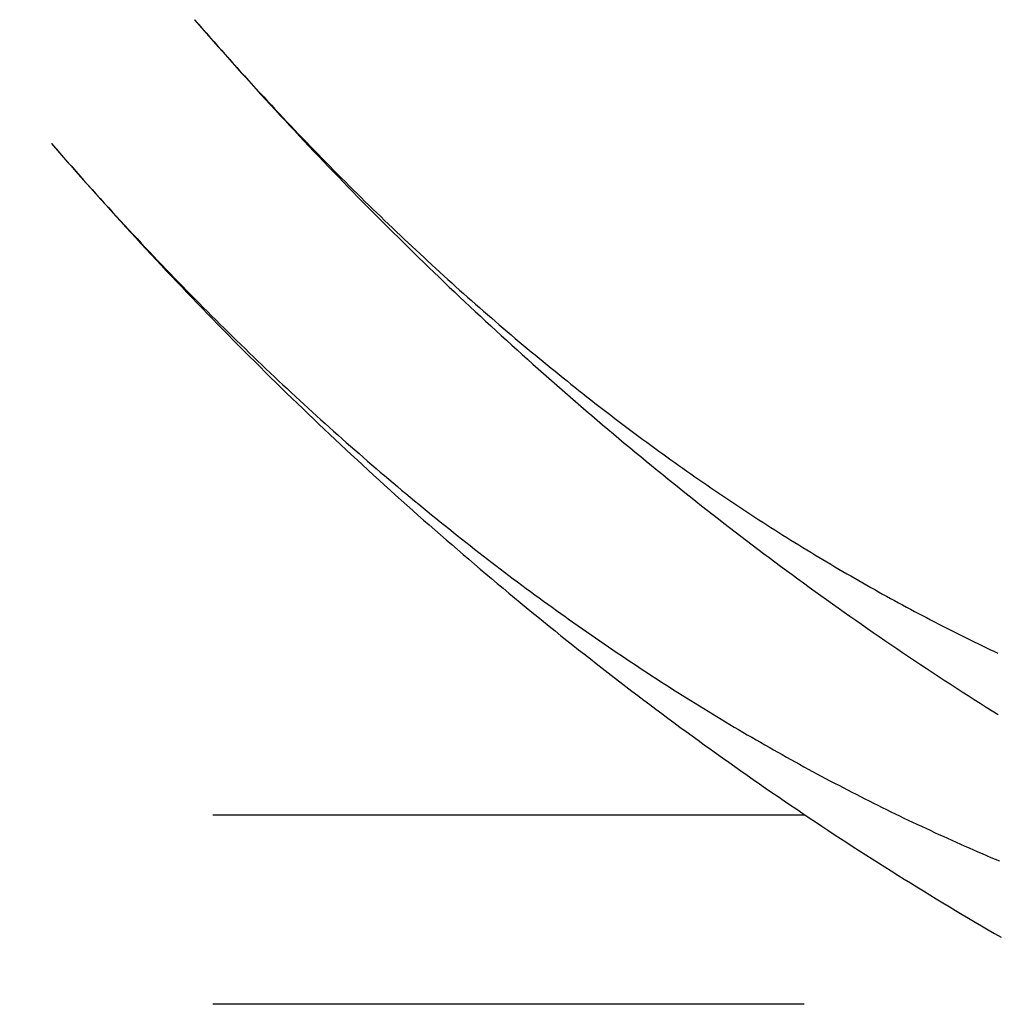
# Model space of a CAD drawing. Extents: x -201 to 156, y -151 to 255.
# Drawn here: x 63 to 72, y -136 to -128 of the extents above; entities that cross this region are included whole.
import ezdxf

# ---------------------------------------------------------------- set-up
doc = ezdxf.new("R2010")
doc.units = 0
doc.header["$LTSCALE"] = 20
doc.linetypes.add('VERDECKT', pattern=[0.375, 0.25, -0.125])
doc.layers.get('0').update_dxf_attribs({"linetype": 'CONTINUOUS'})
doc.layers.add('STEMPEL', color=3, linetype='CONTINUOUS')

# ---------------------------------------------------------------- blocks, each defined once
blk = doc.blocks.new('A$CE7C9A65E')
at = {"color": 1, "linetype": 'VERDECKT'}
for p, q in [((77.5649, -34.9), (0, -34.9)), ((77.5649, -36.5), (0, -36.5)), ((77.5649, -36.5), (0, -36.5))]:
    blk.add_line(p, q, dxfattribs=at)
at = {"color": 1}
for points in [[(64.9115, -28.174, 0), (64.9437, -28.2112, 0), (64.976, -28.2483, 0), (65.0083, -28.2853, 0), (65.0406, -28.3222, 0), (65.073, -28.359, 0), (65.1054, -28.3957, 0), (65.1378, -28.4323, 0), (65.1702, -28.4688, 0), (65.2027, -28.5051, 0), (65.2351, -28.5414, 0), (65.2676, -28.5775, 0), (65.3002, -28.6136, 0), (65.3327, -28.6495, 0), (65.3653, -28.6853, 0), (65.3979, -28.721, 0), (65.4305, -28.7566, 0), (65.4631, -28.7921, 0), (65.4958, -28.8275, 0), (65.5285, -28.8628, 0), (65.5612, -28.898, 0), (65.5939, -28.9331, 0), (65.6266, -28.9681, 0), (65.6594, -29.0029, 0), (65.6922, -29.0377, 0), (65.725, -29.0723, 0), (65.7578, -29.1069, 0), (65.7907, -29.1413, 0), (65.8236, -29.1756, 0), (65.8564, -29.2098, 0), (65.8894, -29.2439, 0), (65.9223, -29.2779, 0), (65.9552, -29.3118, 0), (65.9882, -29.3456, 0), (66.0212, -29.3793, 0), (66.0542, -29.4129, 0), (66.0872, -29.4463, 0), (66.1203, -29.4797, 0), (66.1533, -29.5129, 0), (66.1864, -29.5461, 0), (66.2195, -29.5791, 0), (66.2526, -29.612, 0), (66.2857, -29.6448, 0), (66.3189, -29.6775, 0), (66.352, -29.7101, 0), (66.3852, -29.7426, 0), (66.4184, -29.775, 0), (66.4516, -29.8073, 0), (66.4848, -29.8394, 0), (66.5181, -29.8715, 0), (66.5513, -29.9034, 0), (66.5846, -29.9353, 0), (66.6179, -29.967, 0), (66.6512, -29.9986, 0), (66.6845, -30.0302, 0), (66.7178, -30.0616, 0), (66.7512, -30.0929, 0), (66.7845, -30.1241, 0), (66.8179, -30.1551, 0), (66.8513, -30.1861, 0), (66.8847, -30.217, 0), (66.9181, -30.2477, 0), (66.9515, -30.2784, 0), (66.985, -30.3089, 0), (67.0184, -30.3394, 0), (67.0519, -30.3697, 0), (67.0853, -30.3999, 0), (67.1188, -30.43, 0), (67.1523, -30.46, 0), (67.1858, -30.4899, 0), (67.2194, -30.5197, 0), (67.2529, -30.5494, 0), (67.2864, -30.5789, 0), (67.32, -30.6084, 0), (67.3535, -30.6377, 0), (67.3871, -30.667, 0), (67.4207, -30.6961, 0), (67.4543, -30.7251, 0), (67.4879, -30.754, 0), (67.5215, -30.7828, 0), (67.5551, -30.8115, 0), (67.5887, -30.8401, 0), (67.6224, -30.8686, 0), (67.656, -30.8969, 0), (67.6896, -30.9252, 0), (67.7233, -30.9533, 0), (67.757, -30.9814, 0), (67.7906, -31.0093, 0), (67.8243, -31.0371, 0), (67.858, -31.0648, 0), (67.8917, -31.0924, 0), (67.9254, -31.1199, 0), (67.9591, -31.1473, 0), (67.9928, -31.1746, 0), (68.0265, -31.2018, 0), (68.0603, -31.2288, 0), (68.094, -31.2558, 0), (68.1277, -31.2827, 0), (68.1615, -31.3094, 0), (68.1952, -31.336, 0), (68.229, -31.3626, 0), (68.2628, -31.389, 0), (68.2965, -31.4153, 0), (68.3303, -31.4415, 0), (68.3641, -31.4676, 0), (68.3978, -31.4936, 0), (68.4316, -31.5195, 0), (68.4654, -31.5452, 0), (68.4992, -31.5709, 0), (68.533, -31.5965, 0), (68.5668, -31.6219, 0), (68.6006, -31.6473, 0), (68.6344, -31.6725, 0), (68.6682, -31.6976, 0), (68.702, -31.7227, 0), (68.7358, -31.7476, 0), (68.7696, -31.7724, 0), (68.8035, -31.7971, 0), (68.8373, -31.8217, 0), (68.8711, -31.8462, 0), (68.9049, -31.8706, 0), (68.9387, -31.8948, 0), (68.9726, -31.919, 0), (69.0064, -31.9431, 0), (69.0402, -31.967, 0), (69.0741, -31.9909, 0), (69.1079, -32.0146, 0), (69.1417, -32.0383, 0), (69.1755, -32.0618, 0), (69.2094, -32.0852, 0), (69.2432, -32.1086, 0), (69.277, -32.1318, 0), (69.3109, -32.1549, 0), (69.3447, -32.1779, 0), (69.3785, -32.2008, 0), (69.4124, -32.2236, 0), (69.4462, -32.2463, 0), (69.48, -32.2689, 0), (69.5138, -32.2913, 0), (69.5476, -32.3137, 0), (69.5815, -32.336, 0), (69.6153, -32.3581, 0), (69.6491, -32.3802, 0), (69.6829, -32.4021, 0), (69.7167, -32.424, 0), (69.7505, -32.4457, 0), (69.7843, -32.4673, 0), (69.8181, -32.4889, 0), (69.8519, -32.5103, 0), (69.8857, -32.5316, 0), (69.9195, -32.5528, 0), (69.9533, -32.5739, 0), (69.9871, -32.5949, 0), (70.0209, -32.6158, 0), (70.0547, -32.6366, 0), (70.0884, -32.6573, 0), (70.1222, -32.6779, 0), (70.156, -32.6984, 0), (70.1897, -32.7188, 0), (70.2235, -32.7391, 0), (70.2572, -32.7592, 0), (70.291, -32.7793, 0), (70.3247, -32.7993, 0), (70.3584, -32.8191, 0), (70.3922, -32.8389, 0), (70.4259, -32.8585, 0), (70.4596, -32.8781, 0), (70.4933, -32.8975, 0), (70.527, -32.9169, 0), (70.5607, -32.9361, 0), (70.5944, -32.9553, 0), (70.6281, -32.9743, 0), (70.6618, -32.9932, 0), (70.6954, -33.0121, 0), (70.7291, -33.0308, 0), (70.7628, -33.0494, 0), (70.7964, -33.068, 0), (70.8301, -33.0864, 0), (70.8637, -33.1047, 0), (70.8973, -33.123, 0), (70.931, -33.1411, 0), (70.9646, -33.1591, 0), (70.9982, -33.177, 0), (71.0318, -33.1948, 0), (71.0654, -33.2126, 0), (71.099, -33.2302, 0), (71.1326, -33.2477, 0), (71.1662, -33.2651, 0), (71.1997, -33.2824, 0), (71.2333, -33.2996, 0), (71.2668, -33.3168, 0), (71.3004, -33.3338, 0), (71.3339, -33.3507, 0), (71.3674, -33.3675, 0), (71.401, -33.3842, 0), (71.4345, -33.4009, 0), (71.468, -33.4174, 0), (71.5015, -33.4338, 0), (71.535, -33.4501, 0), (71.5685, -33.4663, 0), (71.6019, -33.4825, 0), (71.6354, -33.4985, 0), (71.6688, -33.5144, 0), (71.7023, -33.5302, 0)], [(64.9115, -28.174, 0), (64.9508, -28.2194, 0), (64.9903, -28.2648, 0), (65.0298, -28.3101, 0), (65.0694, -28.3553, 0), (65.1091, -28.4004, 0), (65.1489, -28.4455, 0), (65.1887, -28.4904, 0), (65.2287, -28.5354, 0), (65.2687, -28.5802, 0), (65.3088, -28.625, 0), (65.349, -28.6696, 0), (65.3892, -28.7143, 0), (65.4295, -28.7588, 0), (65.47, -28.8033, 0), (65.5105, -28.8476, 0), (65.551, -28.8919, 0), (65.5917, -28.9362, 0), (65.6324, -28.9803, 0), (65.6733, -29.0244, 0), (65.7142, -29.0684, 0), (65.7551, -29.1123, 0), (65.7962, -29.1562, 0), (65.8373, -29.2, 0), (65.8786, -29.2437, 0), (65.9199, -29.2873, 0), (65.9613, -29.3308, 0), (66.0027, -29.3743, 0), (66.0443, -29.4177, 0), (66.0859, -29.461, 0), (66.1276, -29.5042, 0), (66.1694, -29.5473, 0), (66.2112, -29.5904, 0), (66.2532, -29.6334, 0), (66.2952, -29.6763, 0), (66.3373, -29.7191, 0), (66.3795, -29.7619, 0), (66.4218, -29.8045, 0), (66.4641, -29.8471, 0), (66.5065, -29.8896, 0), (66.549, -29.9321, 0), (66.5916, -29.9744, 0), (66.6343, -30.0167, 0), (66.677, -30.0588, 0), (66.7199, -30.1009, 0), (66.7628, -30.1429, 0), (66.8058, -30.1849, 0), (66.8488, -30.2267, 0), (66.892, -30.2685, 0), (66.9352, -30.3102, 0), (66.9785, -30.3518, 0), (67.0219, -30.3933, 0), (67.0653, -30.4347, 0), (67.1089, -30.4761, 0), (67.1525, -30.5173, 0), (67.1962, -30.5585, 0), (67.24, -30.5996, 0), (67.2839, -30.6406, 0), (67.3278, -30.6816, 0), (67.3718, -30.7224, 0), (67.4159, -30.7632, 0), (67.4601, -30.8038, 0), (67.5044, -30.8444, 0), (67.5487, -30.8849, 0), (67.5931, -30.9253, 0), (67.6377, -30.9656, 0), (67.6822, -31.0059, 0), (67.7269, -31.046, 0), (67.7716, -31.0861, 0), (67.8165, -31.1261, 0), (67.8614, -31.166, 0), (67.9063, -31.2058, 0), (67.9514, -31.2455, 0), (67.9965, -31.2851, 0), (68.0417, -31.3246, 0), (68.087, -31.3641, 0), (68.1324, -31.4034, 0), (68.1779, -31.4427, 0), (68.2234, -31.4819, 0), (68.269, -31.521, 0), (68.3147, -31.56, 0), (68.3605, -31.5989, 0), (68.4063, -31.6377, 0), (68.4523, -31.6764, 0), (68.4983, -31.7151, 0), (68.5444, -31.7536, 0), (68.5905, -31.7921, 0), (68.6368, -31.8304, 0), (68.6831, -31.8687, 0), (68.7295, -31.9069, 0), (68.776, -31.945, 0), (68.8226, -31.9829, 0), (68.8692, -32.0208, 0), (68.9159, -32.0587, 0), (68.9627, -32.0964, 0), (69.0096, -32.134, 0), (69.0565, -32.1715, 0), (69.1036, -32.2089, 0), (69.1507, -32.2463, 0), (69.1979, -32.2835, 0), (69.2451, -32.3207, 0), (69.2925, -32.3577, 0), (69.3399, -32.3947, 0), (69.3874, -32.4315, 0), (69.435, -32.4683, 0), (69.4826, -32.5049, 0), (69.5303, -32.5415, 0), (69.5782, -32.578, 0), (69.626, -32.6143, 0), (69.674, -32.6506, 0), (69.722, -32.6868, 0), (69.7701, -32.7229, 0), (69.8183, -32.7589, 0), (69.8666, -32.7947, 0), (69.915, -32.8305, 0), (69.9634, -32.8662, 0), (70.0119, -32.9018, 0), (70.0604, -32.9373, 0), (70.1091, -32.9727, 0), (70.1578, -33.0079, 0), (70.2066, -33.0431, 0), (70.2555, -33.0782, 0), (70.3045, -33.1132, 0), (70.3535, -33.1481, 0), (70.4026, -33.1828, 0), (70.4518, -33.2175, 0), (70.501, -33.2521, 0), (70.5504, -33.2866, 0), (70.5998, -33.3209, 0), (70.6493, -33.3552, 0), (70.6988, -33.3894, 0), (70.7485, -33.4234, 0), (70.7982, -33.4574, 0), (70.8479, -33.4912, 0), (70.8978, -33.525, 0), (70.9477, -33.5586, 0), (70.9978, -33.5922, 0), (71.0478, -33.6256, 0), (71.098, -33.6589, 0), (71.1482, -33.6922, 0), (71.1985, -33.7253, 0), (71.2489, -33.7583, 0), (71.2994, -33.7912, 0), (71.3499, -33.824, 0), (71.4005, -33.8567, 0), (71.4512, -33.8893, 0), (71.502, -33.9218, 0), (71.5528, -33.9541, 0), (71.6037, -33.9864, 0), (71.6547, -34.0186, 0), (71.7057, -34.0506, 0)], [(63.7014, -29.2208, 0), (63.7356, -29.2602, 0), (63.7698, -29.2995, 0), (63.804, -29.3387, 0), (63.8382, -29.3778, 0), (63.8725, -29.4168, 0), (63.9068, -29.4556, 0), (63.9411, -29.4944, 0), (63.9755, -29.533, 0), (64.0099, -29.5716, 0), (64.0443, -29.61, 0), (64.0788, -29.6483, 0), (64.1133, -29.6865, 0), (64.1478, -29.7247, 0), (64.1823, -29.7627, 0), (64.2169, -29.8006, 0), (64.2515, -29.8383, 0), (64.2862, -29.876, 0), (64.3208, -29.9136, 0), (64.3555, -29.951, 0), (64.3902, -29.9884, 0), (64.425, -30.0256, 0), (64.4598, -30.0628, 0), (64.4946, -30.0998, 0), (64.5294, -30.1367, 0), (64.5643, -30.1735, 0), (64.5991, -30.2102, 0), (64.6341, -30.2468, 0), (64.669, -30.2833, 0), (64.704, -30.3197, 0), (64.739, -30.356, 0), (64.774, -30.3921, 0), (64.809, -30.4282, 0), (64.8441, -30.4641, 0), (64.8792, -30.4999, 0), (64.9143, -30.5357, 0), (64.9495, -30.5713, 0), (64.9846, -30.6068, 0), (65.0198, -30.6422, 0), (65.055, -30.6775, 0), (65.0903, -30.7126, 0), (65.1256, -30.7477, 0), (65.1608, -30.7827, 0), (65.1962, -30.8175, 0), (65.2315, -30.8522, 0), (65.2669, -30.8869, 0), (65.3022, -30.9214, 0), (65.3377, -30.9558, 0), (65.3731, -30.9901, 0), (65.4085, -31.0243, 0), (65.444, -31.0584, 0), (65.4795, -31.0923, 0), (65.515, -31.1262, 0), (65.5506, -31.16, 0), (65.5861, -31.1936, 0), (65.6217, -31.2271, 0), (65.6573, -31.2606, 0), (65.6929, -31.2939, 0), (65.7286, -31.3271, 0), (65.7643, -31.3602, 0), (65.7999, -31.3931, 0), (65.8357, -31.426, 0), (65.8714, -31.4588, 0), (65.9071, -31.4914, 0), (65.9429, -31.524, 0), (65.9787, -31.5564, 0), (66.0145, -31.5887, 0), (66.0503, -31.6209, 0), (66.0861, -31.653, 0), (66.122, -31.685, 0), (66.1579, -31.7169, 0), (66.1938, -31.7486, 0), (66.2297, -31.7803, 0), (66.2656, -31.8118, 0), (66.3016, -31.8433, 0), (66.3375, -31.8746, 0), (66.3735, -31.9058, 0), (66.4095, -31.9369, 0), (66.4455, -31.9679, 0), (66.4816, -31.9988, 0), (66.5176, -32.0295, 0), (66.5537, -32.0602, 0), (66.5897, -32.0907, 0), (66.6258, -32.1212, 0), (66.6619, -32.1515, 0), (66.6981, -32.1817, 0), (66.7342, -32.2118, 0), (66.7704, -32.2418, 0), (66.8065, -32.2717, 0), (66.8427, -32.3014, 0), (66.8789, -32.3311, 0), (66.9151, -32.3606, 0), (66.9513, -32.3901, 0), (66.9876, -32.4194, 0), (67.0238, -32.4486, 0), (67.0601, -32.4777, 0), (67.0964, -32.5067, 0), (67.1327, -32.5356, 0), (67.169, -32.5644, 0), (67.2053, -32.593, 0), (67.2416, -32.6216, 0), (67.278, -32.65, 0), (67.3143, -32.6783, 0), (67.3507, -32.7066, 0), (67.3871, -32.7347, 0), (67.4235, -32.7627, 0), (67.4599, -32.7906, 0), (67.4963, -32.8183, 0), (67.5327, -32.846, 0), (67.5691, -32.8736, 0), (67.6056, -32.901, 0), (67.642, -32.9283, 0), (67.6785, -32.9556, 0), (67.715, -32.9827, 0), (67.7515, -33.0097, 0), (67.788, -33.0366, 0), (67.8245, -33.0634, 0), (67.861, -33.0901, 0), (67.8975, -33.1166, 0), (67.9341, -33.1431, 0), (67.9706, -33.1694, 0), (68.0072, -33.1957, 0), (68.0437, -33.2218, 0), (68.0803, -33.2478, 0), (68.1169, -33.2737, 0), (68.1535, -33.2995, 0), (68.1901, -33.3252, 0), (68.2267, -33.3508, 0), (68.2633, -33.3763, 0), (68.2999, -33.4016, 0), (68.3365, -33.4269, 0), (68.3732, -33.452, 0), (68.4098, -33.477, 0), (68.4464, -33.502, 0), (68.4831, -33.5268, 0), (68.5198, -33.5515, 0), (68.5564, -33.5761, 0), (68.5931, -33.6005, 0), (68.6298, -33.6249, 0), (68.6665, -33.6492, 0), (68.7032, -33.6733, 0), (68.7398, -33.6974, 0), (68.7765, -33.7213, 0), (68.8133, -33.7451, 0), (68.85, -33.7689, 0), (68.8867, -33.7925, 0), (68.9234, -33.816, 0), (68.9601, -33.8394, 0), (68.9969, -33.8626, 0), (69.0336, -33.8858, 0), (69.0703, -33.9089, 0), (69.1071, -33.9318, 0), (69.1438, -33.9547, 0), (69.1806, -33.9774, 0), (69.2173, -34, 0), (69.2541, -34.0225, 0), (69.2908, -34.045, 0), (69.3276, -34.0673, 0), (69.3643, -34.0894, 0), (69.4011, -34.1115, 0), (69.4379, -34.1335, 0), (69.4746, -34.1554, 0), (69.5114, -34.1771, 0), (69.5482, -34.1988, 0), (69.5849, -34.2203, 0), (69.6217, -34.2418, 0), (69.6585, -34.2631, 0), (69.6953, -34.2843, 0), (69.7321, -34.3054, 0), (69.7688, -34.3264, 0), (69.8056, -34.3473, 0), (69.8424, -34.3681, 0), (69.8792, -34.3888, 0), (69.916, -34.4094, 0), (69.9528, -34.4298, 0), (69.9895, -34.4502, 0), (70.0263, -34.4705, 0), (70.0631, -34.4906, 0), (70.0999, -34.5106, 0), (70.1367, -34.5306, 0), (70.1735, -34.5504, 0), (70.2103, -34.5701, 0), (70.2471, -34.5897, 0), (70.2839, -34.6093, 0), (70.3207, -34.6287, 0), (70.3574, -34.648, 0), (70.3942, -34.6671, 0), (70.431, -34.6862, 0), (70.4678, -34.7052, 0), (70.5046, -34.7241, 0), (70.5414, -34.7428, 0), (70.5782, -34.7615, 0), (70.615, -34.7801, 0), (70.6517, -34.7985, 0), (70.6885, -34.8169, 0), (70.7253, -34.8351, 0), (70.7621, -34.8532, 0), (70.7989, -34.8713, 0), (70.8357, -34.8892, 0), (70.8724, -34.907, 0), (70.9092, -34.9247, 0), (70.946, -34.9423, 0), (70.9827, -34.9598, 0), (71.0195, -34.9772, 0), (71.0563, -34.9945, 0), (71.093, -35.0117, 0), (71.1298, -35.0288, 0), (71.1666, -35.0458, 0), (71.2033, -35.0627, 0), (71.2401, -35.0795, 0), (71.2768, -35.0961, 0), (71.3136, -35.1127, 0), (71.3503, -35.1292, 0), (71.3871, -35.1455, 0), (71.4238, -35.1618, 0), (71.4605, -35.1779, 0), (71.4973, -35.194, 0), (71.534, -35.2099, 0), (71.5707, -35.2258, 0), (71.6074, -35.2415, 0), (71.6441, -35.2572, 0), (71.6809, -35.2727, 0), (71.7176, -35.2881, 0)], [(63.7014, -29.2208, 0), (63.7427, -29.2684, 0), (63.784, -29.316, 0), (63.8255, -29.3634, 0), (63.867, -29.4108, 0), (63.9086, -29.4581, 0), (63.9503, -29.5054, 0), (63.9921, -29.5525, 0), (64.034, -29.5996, 0), (64.0759, -29.6466, 0), (64.118, -29.6936, 0), (64.1601, -29.7405, 0), (64.2023, -29.7872, 0), (64.2446, -29.834, 0), (64.287, -29.8806, 0), (64.3295, -29.9272, 0), (64.3721, -29.9736, 0), (64.4147, -30.02, 0), (64.4575, -30.0664, 0), (64.5003, -30.1126, 0), (64.5432, -30.1588, 0), (64.5862, -30.2049, 0), (64.6293, -30.2509, 0), (64.6725, -30.2969, 0), (64.7158, -30.3427, 0), (64.7591, -30.3885, 0), (64.8026, -30.4342, 0), (64.8461, -30.4798, 0), (64.8897, -30.5254, 0), (64.9334, -30.5708, 0), (64.9772, -30.6162, 0), (65.0211, -30.6615, 0), (65.065, -30.7067, 0), (65.1091, -30.7519, 0), (65.1532, -30.7969, 0), (65.1974, -30.8419, 0), (65.2417, -30.8868, 0), (65.2861, -30.9316, 0), (65.3306, -30.9764, 0), (65.3752, -31.021, 0), (65.4198, -31.0656, 0), (65.4646, -31.1101, 0), (65.5094, -31.1545, 0), (65.5543, -31.1988, 0), (65.5993, -31.2431, 0), (65.6444, -31.2872, 0), (65.6896, -31.3313, 0), (65.7349, -31.3753, 0), (65.7802, -31.4192, 0), (65.8257, -31.463, 0), (65.8712, -31.5067, 0), (65.9168, -31.5504, 0), (65.9625, -31.5939, 0), (66.0083, -31.6374, 0), (66.0541, -31.6808, 0), (66.1001, -31.7241, 0), (66.1461, -31.7673, 0), (66.1923, -31.8104, 0), (66.2385, -31.8535, 0), (66.2848, -31.8964, 0), (66.3312, -31.9393, 0), (66.3777, -31.9821, 0), (66.4242, -32.0248, 0), (66.4709, -32.0674, 0), (66.5176, -32.1099, 0), (66.5644, -32.1523, 0), (66.6114, -32.1947, 0), (66.6584, -32.2369, 0), (66.7054, -32.2791, 0), (66.7526, -32.3212, 0), (66.7999, -32.3632, 0), (66.8472, -32.405, 0), (66.8946, -32.4469, 0), (66.9422, -32.4886, 0), (66.9898, -32.5302, 0), (67.0375, -32.5717, 0), (67.0852, -32.6132, 0), (67.1331, -32.6545, 0), (67.1811, -32.6958, 0), (67.2291, -32.7369, 0), (67.2772, -32.778, 0), (67.3254, -32.819, 0), (67.3737, -32.8599, 0), (67.4221, -32.9007, 0), (67.4706, -32.9414, 0), (67.5191, -32.982, 0), (67.5678, -33.0225, 0), (67.6165, -33.0629, 0), (67.6653, -33.1032, 0), (67.7142, -33.1435, 0), (67.7632, -33.1836, 0), (67.8123, -33.2236, 0), (67.8614, -33.2636, 0), (67.9107, -33.3034, 0), (67.96, -33.3432, 0), (68.0094, -33.3828, 0), (68.0589, -33.4224, 0), (68.1085, -33.4619, 0), (68.1582, -33.5012, 0), (68.2079, -33.5405, 0), (68.2578, -33.5797, 0), (68.3077, -33.6187, 0), (68.3577, -33.6577, 0), (68.4078, -33.6966, 0), (68.458, -33.7354, 0), (68.5082, -33.774, 0), (68.5586, -33.8126, 0), (68.609, -33.8511, 0), (68.6595, -33.8894, 0), (68.7101, -33.9277, 0), (68.7608, -33.9659, 0), (68.8116, -34.004, 0), (68.8625, -34.0419, 0), (68.9134, -34.0798, 0), (68.9644, -34.1176, 0), (69.0155, -34.1552, 0), (69.0667, -34.1928, 0), (69.118, -34.2302, 0), (69.1693, -34.2676, 0), (69.2208, -34.3048, 0), (69.2723, -34.342, 0), (69.3239, -34.379, 0), (69.3756, -34.416, 0), (69.4274, -34.4528, 0), (69.4792, -34.4895, 0), (69.5312, -34.5262, 0), (69.5832, -34.5627, 0), (69.6353, -34.5991, 0), (69.6875, -34.6354, 0), (69.7398, -34.6716, 0), (69.7921, -34.7077, 0), (69.8446, -34.7437, 0), (69.8971, -34.7795, 0), (69.9497, -34.8153, 0), (70.0024, -34.851, 0), (70.0552, -34.8865, 0), (70.108, -34.922, 0), (70.1609, -34.9573, 0), (70.2139, -34.9925, 0), (70.267, -35.0276, 0), (70.3202, -35.0627, 0), (70.3735, -35.0976, 0), (70.4268, -35.1323, 0), (70.4802, -35.167, 0), (70.5338, -35.2016, 0), (70.5873, -35.236, 0), (70.641, -35.2704, 0), (70.6948, -35.3046, 0), (70.7486, -35.3387, 0), (70.8025, -35.3727, 0), (70.8565, -35.4066, 0), (70.9106, -35.4404, 0), (70.9647, -35.4741, 0), (71.019, -35.5076, 0), (71.0733, -35.5411, 0), (71.1277, -35.5744, 0), (71.1821, -35.6076, 0), (71.2367, -35.6407, 0), (71.2913, -35.6737, 0), (71.3461, -35.7066, 0), (71.4009, -35.7393, 0), (71.4557, -35.772, 0), (71.5107, -35.8045, 0), (71.5657, -35.8369, 0), (71.6209, -35.8692, 0), (71.6761, -35.9013, 0), (71.7313, -35.9334, 0)], [(63.7014, -29.2208, 0), (63.7427, -29.2684, 0), (63.784, -29.316, 0), (63.8255, -29.3634, 0), (63.867, -29.4108, 0), (63.9086, -29.4581, 0), (63.9503, -29.5054, 0), (63.9921, -29.5525, 0), (64.034, -29.5996, 0), (64.0759, -29.6466, 0), (64.118, -29.6936, 0), (64.1601, -29.7405, 0), (64.2023, -29.7872, 0), (64.2446, -29.834, 0), (64.287, -29.8806, 0), (64.3295, -29.9272, 0), (64.3721, -29.9736, 0), (64.4147, -30.02, 0), (64.4575, -30.0664, 0), (64.5003, -30.1126, 0), (64.5432, -30.1588, 0), (64.5862, -30.2049, 0), (64.6293, -30.2509, 0), (64.6725, -30.2969, 0), (64.7158, -30.3427, 0), (64.7591, -30.3885, 0), (64.8026, -30.4342, 0), (64.8461, -30.4798, 0), (64.8897, -30.5254, 0), (64.9334, -30.5708, 0), (64.9772, -30.6162, 0), (65.0211, -30.6615, 0), (65.065, -30.7067, 0), (65.1091, -30.7519, 0), (65.1532, -30.7969, 0), (65.1974, -30.8419, 0), (65.2417, -30.8868, 0), (65.2861, -30.9316, 0), (65.3306, -30.9764, 0), (65.3752, -31.021, 0), (65.4198, -31.0656, 0), (65.4646, -31.1101, 0), (65.5094, -31.1545, 0), (65.5543, -31.1988, 0), (65.5993, -31.2431, 0), (65.6444, -31.2872, 0), (65.6896, -31.3313, 0), (65.7349, -31.3753, 0), (65.7802, -31.4192, 0), (65.8257, -31.463, 0), (65.8712, -31.5067, 0), (65.9168, -31.5504, 0), (65.9625, -31.5939, 0), (66.0083, -31.6374, 0), (66.0541, -31.6808, 0), (66.1001, -31.7241, 0), (66.1461, -31.7673, 0), (66.1923, -31.8104, 0), (66.2385, -31.8535, 0), (66.2848, -31.8964, 0), (66.3312, -31.9393, 0), (66.3777, -31.9821, 0), (66.4242, -32.0248, 0), (66.4709, -32.0674, 0), (66.5176, -32.1099, 0), (66.5644, -32.1523, 0), (66.6114, -32.1947, 0), (66.6584, -32.2369, 0), (66.7054, -32.2791, 0), (66.7526, -32.3212, 0), (66.7999, -32.3632, 0), (66.8472, -32.405, 0), (66.8946, -32.4469, 0), (66.9422, -32.4886, 0), (66.9898, -32.5302, 0), (67.0375, -32.5717, 0), (67.0852, -32.6132, 0), (67.1331, -32.6545, 0), (67.1811, -32.6958, 0), (67.2291, -32.7369, 0), (67.2772, -32.778, 0), (67.3254, -32.819, 0), (67.3737, -32.8599, 0), (67.4221, -32.9007, 0), (67.4706, -32.9414, 0), (67.5191, -32.982, 0), (67.5678, -33.0225, 0), (67.6165, -33.0629, 0), (67.6653, -33.1032, 0), (67.7142, -33.1435, 0), (67.7632, -33.1836, 0), (67.8123, -33.2236, 0), (67.8614, -33.2636, 0), (67.9107, -33.3034, 0), (67.96, -33.3432, 0), (68.0094, -33.3828, 0), (68.0589, -33.4224, 0), (68.1085, -33.4619, 0), (68.1582, -33.5012, 0), (68.2079, -33.5405, 0), (68.2578, -33.5797, 0), (68.3077, -33.6187, 0), (68.3577, -33.6577, 0), (68.4078, -33.6966, 0), (68.458, -33.7354, 0), (68.5082, -33.774, 0), (68.5586, -33.8126, 0), (68.609, -33.8511, 0), (68.6595, -33.8894, 0), (68.7101, -33.9277, 0), (68.7608, -33.9659, 0), (68.8116, -34.004, 0), (68.8625, -34.0419, 0), (68.9134, -34.0798, 0), (68.9644, -34.1176, 0), (69.0155, -34.1552, 0), (69.0667, -34.1928, 0), (69.118, -34.2302, 0), (69.1693, -34.2676, 0), (69.2208, -34.3048, 0), (69.2723, -34.342, 0), (69.3239, -34.379, 0), (69.3756, -34.416, 0), (69.4274, -34.4528, 0), (69.4792, -34.4895, 0), (69.5312, -34.5262, 0), (69.5832, -34.5627, 0), (69.6353, -34.5991, 0), (69.6875, -34.6354, 0), (69.7398, -34.6716, 0), (69.7921, -34.7077, 0), (69.8446, -34.7437, 0), (69.8971, -34.7795, 0), (69.9497, -34.8153, 0), (70.0024, -34.851, 0), (70.0552, -34.8865, 0), (70.108, -34.922, 0), (70.1609, -34.9573, 0), (70.2139, -34.9925, 0), (70.267, -35.0276, 0), (70.3202, -35.0627, 0), (70.3735, -35.0976, 0), (70.4268, -35.1323, 0), (70.4802, -35.167, 0), (70.5338, -35.2016, 0), (70.5873, -35.236, 0), (70.641, -35.2704, 0), (70.6948, -35.3046, 0), (70.7486, -35.3387, 0), (70.8025, -35.3727, 0), (70.8565, -35.4066, 0), (70.9106, -35.4404, 0), (70.9647, -35.4741, 0), (71.019, -35.5076, 0), (71.0733, -35.5411, 0), (71.1277, -35.5744, 0), (71.1821, -35.6076, 0), (71.2367, -35.6407, 0), (71.2913, -35.6737, 0), (71.3461, -35.7066, 0), (71.4009, -35.7393, 0), (71.4557, -35.772, 0), (71.5107, -35.8045, 0), (71.5657, -35.8369, 0), (71.6209, -35.8692, 0), (71.6761, -35.9013, 0), (71.7313, -35.9334, 0)], [(63.7014, -29.2208, 0), (63.7356, -29.2602, 0), (63.7698, -29.2995, 0), (63.804, -29.3387, 0), (63.8382, -29.3778, 0), (63.8725, -29.4168, 0), (63.9068, -29.4556, 0), (63.9411, -29.4944, 0), (63.9755, -29.533, 0), (64.0099, -29.5716, 0), (64.0443, -29.61, 0), (64.0788, -29.6483, 0), (64.1133, -29.6865, 0), (64.1478, -29.7247, 0), (64.1823, -29.7627, 0), (64.2169, -29.8006, 0), (64.2515, -29.8383, 0), (64.2862, -29.876, 0), (64.3208, -29.9136, 0), (64.3555, -29.951, 0), (64.3902, -29.9884, 0), (64.425, -30.0256, 0), (64.4598, -30.0628, 0), (64.4946, -30.0998, 0), (64.5294, -30.1367, 0), (64.5643, -30.1735, 0), (64.5991, -30.2102, 0), (64.6341, -30.2468, 0), (64.669, -30.2833, 0), (64.704, -30.3197, 0), (64.739, -30.356, 0), (64.774, -30.3921, 0), (64.809, -30.4282, 0), (64.8441, -30.4641, 0), (64.8792, -30.4999, 0), (64.9143, -30.5357, 0), (64.9495, -30.5713, 0), (64.9846, -30.6068, 0), (65.0198, -30.6422, 0), (65.055, -30.6775, 0), (65.0903, -30.7126, 0), (65.1256, -30.7477, 0), (65.1608, -30.7827, 0), (65.1962, -30.8175, 0), (65.2315, -30.8522, 0), (65.2669, -30.8869, 0), (65.3022, -30.9214, 0), (65.3377, -30.9558, 0), (65.3731, -30.9901, 0), (65.4085, -31.0243, 0), (65.444, -31.0584, 0), (65.4795, -31.0923, 0), (65.515, -31.1262, 0), (65.5506, -31.16, 0), (65.5861, -31.1936, 0), (65.6217, -31.2271, 0), (65.6573, -31.2606, 0), (65.6929, -31.2939, 0), (65.7286, -31.3271, 0), (65.7643, -31.3602, 0), (65.7999, -31.3931, 0), (65.8357, -31.426, 0), (65.8714, -31.4588, 0), (65.9071, -31.4914, 0), (65.9429, -31.524, 0), (65.9787, -31.5564, 0), (66.0145, -31.5887, 0), (66.0503, -31.6209, 0), (66.0861, -31.653, 0), (66.122, -31.685, 0), (66.1579, -31.7169, 0), (66.1938, -31.7486, 0), (66.2297, -31.7803, 0), (66.2656, -31.8118, 0), (66.3016, -31.8433, 0), (66.3375, -31.8746, 0), (66.3735, -31.9058, 0), (66.4095, -31.9369, 0), (66.4455, -31.9679, 0), (66.4816, -31.9988, 0), (66.5176, -32.0295, 0), (66.5537, -32.0602, 0), (66.5897, -32.0907, 0), (66.6258, -32.1212, 0), (66.6619, -32.1515, 0), (66.6981, -32.1817, 0), (66.7342, -32.2118, 0), (66.7704, -32.2418, 0), (66.8065, -32.2717, 0), (66.8427, -32.3014, 0), (66.8789, -32.3311, 0), (66.9151, -32.3606, 0), (66.9513, -32.3901, 0), (66.9876, -32.4194, 0), (67.0238, -32.4486, 0), (67.0601, -32.4777, 0), (67.0964, -32.5067, 0), (67.1327, -32.5356, 0), (67.169, -32.5644, 0), (67.2053, -32.593, 0), (67.2416, -32.6216, 0), (67.278, -32.65, 0), (67.3143, -32.6783, 0), (67.3507, -32.7066, 0), (67.3871, -32.7347, 0), (67.4235, -32.7627, 0), (67.4599, -32.7906, 0), (67.4963, -32.8183, 0), (67.5327, -32.846, 0), (67.5691, -32.8736, 0), (67.6056, -32.901, 0), (67.642, -32.9283, 0), (67.6785, -32.9556, 0), (67.715, -32.9827, 0), (67.7515, -33.0097, 0), (67.788, -33.0366, 0), (67.8245, -33.0634, 0), (67.861, -33.0901, 0), (67.8975, -33.1166, 0), (67.9341, -33.1431, 0), (67.9706, -33.1694, 0), (68.0072, -33.1957, 0), (68.0437, -33.2218, 0), (68.0803, -33.2478, 0), (68.1169, -33.2737, 0), (68.1535, -33.2995, 0), (68.1901, -33.3252, 0), (68.2267, -33.3508, 0), (68.2633, -33.3763, 0), (68.2999, -33.4016, 0), (68.3365, -33.4269, 0), (68.3732, -33.452, 0), (68.4098, -33.477, 0), (68.4464, -33.502, 0), (68.4831, -33.5268, 0), (68.5198, -33.5515, 0), (68.5564, -33.5761, 0), (68.5931, -33.6005, 0), (68.6298, -33.6249, 0), (68.6665, -33.6492, 0), (68.7032, -33.6733, 0), (68.7398, -33.6974, 0), (68.7765, -33.7213, 0), (68.8133, -33.7451, 0), (68.85, -33.7689, 0), (68.8867, -33.7925, 0), (68.9234, -33.816, 0), (68.9601, -33.8394, 0), (68.9969, -33.8626, 0), (69.0336, -33.8858, 0), (69.0703, -33.9089, 0), (69.1071, -33.9318, 0), (69.1438, -33.9547, 0), (69.1806, -33.9774, 0), (69.2173, -34, 0), (69.2541, -34.0225, 0), (69.2908, -34.045, 0), (69.3276, -34.0673, 0), (69.3643, -34.0894, 0), (69.4011, -34.1115, 0), (69.4379, -34.1335, 0), (69.4746, -34.1554, 0), (69.5114, -34.1771, 0), (69.5482, -34.1988, 0), (69.5849, -34.2203, 0), (69.6217, -34.2418, 0), (69.6585, -34.2631, 0), (69.6953, -34.2843, 0), (69.7321, -34.3054, 0), (69.7688, -34.3264, 0), (69.8056, -34.3473, 0), (69.8424, -34.3681, 0), (69.8792, -34.3888, 0), (69.916, -34.4094, 0), (69.9528, -34.4298, 0), (69.9895, -34.4502, 0), (70.0263, -34.4705, 0), (70.0631, -34.4906, 0), (70.0999, -34.5106, 0), (70.1367, -34.5306, 0), (70.1735, -34.5504, 0), (70.2103, -34.5701, 0), (70.2471, -34.5897, 0), (70.2839, -34.6093, 0), (70.3207, -34.6287, 0), (70.3574, -34.648, 0), (70.3942, -34.6671, 0), (70.431, -34.6862, 0), (70.4678, -34.7052, 0), (70.5046, -34.7241, 0), (70.5414, -34.7428, 0), (70.5782, -34.7615, 0), (70.615, -34.7801, 0), (70.6517, -34.7985, 0), (70.6885, -34.8169, 0), (70.7253, -34.8351, 0), (70.7621, -34.8532, 0), (70.7989, -34.8713, 0), (70.8357, -34.8892, 0), (70.8724, -34.907, 0), (70.9092, -34.9247, 0), (70.946, -34.9423, 0), (70.9827, -34.9598, 0), (71.0195, -34.9772, 0), (71.0563, -34.9945, 0), (71.093, -35.0117, 0), (71.1298, -35.0288, 0), (71.1666, -35.0458, 0), (71.2033, -35.0627, 0), (71.2401, -35.0795, 0), (71.2768, -35.0961, 0), (71.3136, -35.1127, 0), (71.3503, -35.1292, 0), (71.3871, -35.1455, 0), (71.4238, -35.1618, 0), (71.4605, -35.1779, 0), (71.4973, -35.194, 0), (71.534, -35.2099, 0), (71.5707, -35.2258, 0), (71.6074, -35.2415, 0), (71.6441, -35.2572, 0), (71.6809, -35.2727, 0), (71.7176, -35.2881, 0)]]:
    blk.add_polyline3d(points, dxfattribs=at)

msp = doc.modelspace()

# ---------------------------------------------------------------- block references
at = {"layer": 'STEMPEL'}
msp.add_blockref('A$CE7C9A65E', (0, -100), dxfattribs=at)

doc.saveas('drawing.dxf')
